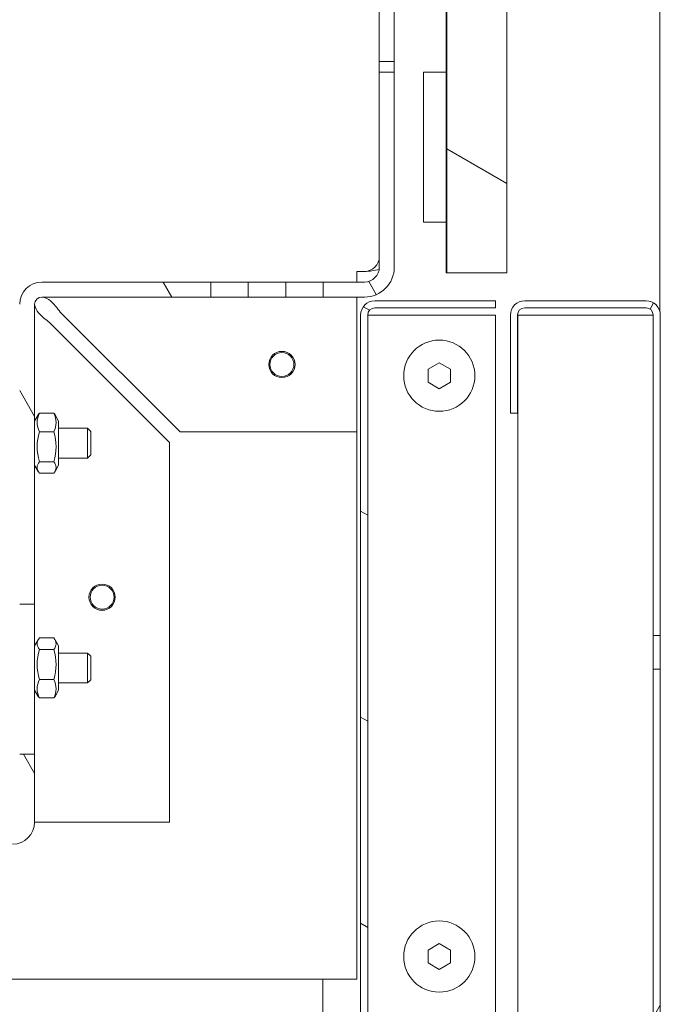
# Model space of a CAD drawing. Units: millimetres. Extents: x -6977 to 7578, y -668 to 3828.
# Drawn here: x 1278 to 1364, y -8 to 123 of the extents above; entities that cross this region are included whole.
import ezdxf

# ---------------------------------------------------------------- set-up
doc = ezdxf.new("R2010")
doc.units = ezdxf.units.MM
doc.header["$MEASUREMENT"] = 0
doc.layers.add('0_Pen_No__1', color=7, linetype='Continuous', lineweight=13)
pattern_1 = [(120, (-1157.474, -1231.857), (20.62223, 11.90625), [])]
pattern_2 = [(150, (-1157.474, -1231.857), (11.90625, 20.62223), [])]
pattern_3 = [(60, (-1157.474, -1231.857), (-20.62223, 11.90625), [])]

msp = doc.modelspace()

# ---------------------------------------------------------------- hatches: boundary and pattern name
at = {"layer": '0_Pen_No__1', "linetype": 'Continuous'}
h = msp.add_hatch(dxfattribs=at)
h.set_pattern_fill('ANSI31', color=256, style=0, pattern_type=2)
h.set_pattern_definition(pattern_2)
h.paths.add_polyline_path([(1343.28, 649.57), (1335.28, 649.57), (1335.28, 89.57), (1343.28, 89.57)])
h = msp.add_hatch(dxfattribs=at)
h.set_pattern_fill('ANSI31', color=256, style=0, pattern_type=2)
h.set_pattern_definition([(45, (-1157.474, -1231.857), (-16.83798, 16.83798), [])])
h.paths.add_polyline_path([(1335.18, 89.57), (1335.28, 89.57), (1335.28, 119.57), (1335.18, 119.57)])
h = msp.add_hatch(dxfattribs=at)
h.set_pattern_fill('ANSI31', color=256, style=0, pattern_type=2)
h.set_pattern_definition(pattern_1)
h.paths.add_polyline_path([(1318.78, 88.32), (1318.78, 86.32), (1324.28, 86.32), (1324.48, 86.33), (1324.67, 86.34), (1324.87, 86.36), (1325.06, 86.4), (1325.25, 86.44), (1325.44, 86.49), (1325.63, 86.55), (1325.81, 86.63), (1325.99, 86.71), (1326.17, 86.79), (1326.34, 86.89), (1326.5, 87), (1326.66, 87.11), (1326.82, 87.23), (1326.97, 87.36), (1327.11, 87.49), (1327.24, 87.63), (1327.37, 87.78), (1327.49, 87.94), (1327.61, 88.1), (1327.71, 88.26), (1327.81, 88.44), (1327.9, 88.61), (1327.98, 88.79), (1328.05, 88.97), (1328.11, 89.16), (1328.16, 89.35), (1328.2, 89.54), (1328.24, 89.73), (1328.26, 89.93), (1328.28, 90.12), (1328.28, 90.32), (1328.28, 116.32), (1326.28, 116.32), (1326.28, 90.32), (1326.28, 90.22), (1326.27, 90.13), (1326.26, 90.03), (1326.24, 89.93), (1326.22, 89.84), (1326.2, 89.74), (1326.16, 89.65), (1326.13, 89.56), (1326.09, 89.47), (1326.04, 89.38), (1326, 89.29), (1325.94, 89.21), (1325.89, 89.13), (1325.83, 89.05), (1325.76, 88.98), (1325.7, 88.91), (1325.62, 88.84), (1325.55, 88.78), (1325.47, 88.71), (1325.39, 88.66), (1325.31, 88.61), (1325.22, 88.56), (1325.14, 88.51), (1325.05, 88.47), (1324.95, 88.44), (1324.86, 88.41), (1324.77, 88.38), (1324.67, 88.36), (1324.57, 88.34), (1324.48, 88.33), (1324.38, 88.32), (1324.28, 88.32)])
h = msp.add_hatch(dxfattribs=at)
h.set_pattern_fill('ANSI31', color=256, style=0, pattern_type=2)
h.set_pattern_definition(pattern_1)
h.paths.add_polyline_path([(1278.28, 45.33), (1280.28, 45.33), (1280.28, 85.37), (1280.28, 85.42), (1280.29, 85.46), (1280.29, 85.51), (1280.3, 85.56), (1280.31, 85.6), (1280.32, 85.65), (1280.34, 85.69), (1280.35, 85.73), (1280.37, 85.78), (1280.39, 85.82), (1280.42, 85.86), (1280.44, 85.9), (1280.47, 85.94), (1280.5, 85.97), (1280.53, 86.01), (1280.56, 86.04), (1280.59, 86.08), (1280.63, 86.11), (1280.67, 86.13), (1280.7, 86.16), (1280.74, 86.19), (1280.78, 86.21), (1280.82, 86.23), (1280.87, 86.25), (1280.91, 86.27), (1280.96, 86.28), (1281, 86.29), (1281.05, 86.3), (1281.09, 86.31), (1281.14, 86.32), (1281.18, 86.32), (1281.23, 86.32), (1303.78, 86.32), (1303.78, 88.32), (1281.23, 88.32), (1281.09, 88.32), (1280.94, 88.31), (1280.8, 88.29), (1280.66, 88.26), (1280.51, 88.23), (1280.37, 88.19), (1280.24, 88.15), (1280.1, 88.1), (1279.97, 88.04), (1279.84, 87.97), (1279.71, 87.9), (1279.59, 87.82), (1279.47, 87.74), (1279.36, 87.65), (1279.25, 87.56), (1279.15, 87.46), (1279.05, 87.35), (1278.95, 87.24), (1278.86, 87.13), (1278.78, 87.01), (1278.7, 86.89), (1278.63, 86.76), (1278.56, 86.63), (1278.51, 86.5), (1278.45, 86.36), (1278.41, 86.23), (1278.37, 86.09), (1278.34, 85.95), (1278.31, 85.8), (1278.3, 85.66), (1278.28, 85.52), (1278.28, 85.37)])
h = msp.add_hatch(dxfattribs=at)
h.set_pattern_fill('ANSI31', color=256, style=0, pattern_type=2)
h.set_pattern_definition(pattern_1)
h.paths.add_polyline_path([(1308.78, 88.32), (1308.78, 86.32), (1313.78, 86.32), (1313.78, 88.32)])
h = msp.add_hatch(dxfattribs=at)
h.set_pattern_fill('ANSI31', color=256, style=0, pattern_type=2)
h.set_pattern_definition(pattern_2)
h.paths.add_polyline_path([(1309.73, -89.23), (1322.78, -89.23), (1322.88, -89.23), (1322.97, -89.22), (1323.07, -89.21), (1323.16, -89.19), (1323.25, -89.17), (1323.35, -89.14), (1323.44, -89.11), (1323.53, -89.08), (1323.61, -89.04), (1323.7, -89), (1323.78, -88.95), (1323.86, -88.9), (1323.94, -88.85), (1324.02, -88.79), (1324.09, -88.72), (1324.16, -88.66), (1324.23, -88.59), (1324.29, -88.52), (1324.35, -88.44), (1324.4, -88.36), (1324.45, -88.28), (1324.5, -88.2), (1324.54, -88.11), (1324.58, -88.03), (1324.62, -87.94), (1324.65, -87.84), (1324.67, -87.75), (1324.69, -87.66), (1324.71, -87.56), (1324.72, -87.47), (1324.73, -87.37), (1324.73, -87.28), (1324.73, 83.92), (1324.73, 83.97), (1324.74, 84.01), (1324.74, 84.06), (1324.75, 84.11), (1324.76, 84.15), (1324.77, 84.2), (1324.79, 84.24), (1324.8, 84.28), (1324.82, 84.33), (1324.84, 84.37), (1324.87, 84.41), (1324.89, 84.45), (1324.92, 84.49), (1324.95, 84.52), (1324.98, 84.56), (1325.01, 84.59), (1325.04, 84.63), (1325.08, 84.66), (1325.12, 84.68), (1325.15, 84.71), (1325.19, 84.74), (1325.23, 84.76), (1325.27, 84.78), (1325.32, 84.8), (1325.36, 84.82), (1325.41, 84.83), (1325.45, 84.84), (1325.5, 84.85), (1325.54, 84.86), (1325.59, 84.87), (1325.63, 84.87), (1325.68, 84.87), (1341.78, 84.87), (1341.78, 85.82), (1325.68, 85.82), (1325.59, 85.82), (1325.49, 85.81), (1325.4, 85.8), (1325.31, 85.78), (1325.22, 85.76), (1325.13, 85.74), (1325.04, 85.71), (1324.95, 85.68), (1324.87, 85.64), (1324.79, 85.6), (1324.7, 85.55), (1324.63, 85.5), (1324.55, 85.45), (1324.48, 85.39), (1324.41, 85.33), (1324.34, 85.26), (1324.27, 85.2), (1324.21, 85.13), (1324.16, 85.05), (1324.1, 84.98), (1324.05, 84.9), (1324.01, 84.82), (1323.96, 84.73), (1323.93, 84.65), (1323.89, 84.56), (1323.86, 84.47), (1323.84, 84.38), (1323.82, 84.29), (1323.8, 84.2), (1323.79, 84.11), (1323.78, 84.01), (1323.78, 83.92), (1323.78, -87.28), (1323.78, -87.33), (1323.78, -87.38), (1323.77, -87.43), (1323.76, -87.47), (1323.75, -87.52), (1323.74, -87.57), (1323.72, -87.62), (1323.71, -87.66), (1323.69, -87.71), (1323.66, -87.75), (1323.64, -87.79), (1323.61, -87.83), (1323.58, -87.87), (1323.55, -87.91), (1323.52, -87.95), (1323.49, -87.99), (1323.45, -88.02), (1323.42, -88.05), (1323.38, -88.08), (1323.34, -88.11), (1323.3, -88.14), (1323.25, -88.16), (1323.21, -88.18), (1323.16, -88.2), (1323.12, -88.22), (1323.07, -88.24), (1323.02, -88.25), (1322.98, -88.26), (1322.93, -88.27), (1322.88, -88.27), (1322.83, -88.28), (1322.78, -88.28), (1309.73, -88.28)])
h = msp.add_hatch(dxfattribs=at)
h.set_pattern_fill('ANSI31', color=256, style=0, pattern_type=2)
h.set_pattern_definition(pattern_3)
h.paths.add_polyline_path([(1343.78, 70.82), (1344.73, 70.82), (1344.73, 83.92), (1344.73, 83.97), (1344.74, 84.01), (1344.74, 84.06), (1344.75, 84.11), (1344.76, 84.15), (1344.77, 84.2), (1344.79, 84.24), (1344.8, 84.28), (1344.82, 84.33), (1344.84, 84.37), (1344.87, 84.41), (1344.89, 84.45), (1344.92, 84.49), (1344.95, 84.52), (1344.98, 84.56), (1345.01, 84.59), (1345.04, 84.63), (1345.08, 84.66), (1345.12, 84.68), (1345.15, 84.71), (1345.19, 84.74), (1345.23, 84.76), (1345.27, 84.78), (1345.32, 84.8), (1345.36, 84.82), (1345.41, 84.83), (1345.45, 84.84), (1345.5, 84.85), (1345.54, 84.86), (1345.59, 84.87), (1345.63, 84.87), (1345.68, 84.87), (1361.88, 84.87), (1361.93, 84.87), (1361.97, 84.87), (1362.02, 84.86), (1362.07, 84.85), (1362.11, 84.84), (1362.16, 84.83), (1362.2, 84.82), (1362.24, 84.8), (1362.29, 84.78), (1362.33, 84.76), (1362.37, 84.74), (1362.41, 84.71), (1362.45, 84.68), (1362.48, 84.66), (1362.52, 84.63), (1362.55, 84.59), (1362.59, 84.56), (1362.62, 84.52), (1362.64, 84.49), (1362.67, 84.45), (1362.7, 84.41), (1362.72, 84.37), (1362.74, 84.33), (1362.76, 84.28), (1362.78, 84.24), (1362.79, 84.2), (1362.8, 84.15), (1362.81, 84.11), (1362.82, 84.06), (1362.83, 84.01), (1362.83, 83.97), (1362.83, 83.92), (1362.83, 41.17), (1363.78, 41.17), (1363.78, 83.92), (1363.78, 84.01), (1363.77, 84.11), (1363.76, 84.2), (1363.74, 84.29), (1363.72, 84.38), (1363.7, 84.47), (1363.67, 84.56), (1363.64, 84.65), (1363.6, 84.73), (1363.56, 84.82), (1363.51, 84.9), (1363.46, 84.98), (1363.41, 85.05), (1363.35, 85.13), (1363.29, 85.2), (1363.22, 85.26), (1363.16, 85.33), (1363.09, 85.39), (1363.01, 85.45), (1362.94, 85.5), (1362.86, 85.55), (1362.78, 85.6), (1362.69, 85.64), (1362.61, 85.68), (1362.52, 85.71), (1362.43, 85.74), (1362.34, 85.76), (1362.25, 85.78), (1362.16, 85.8), (1362.07, 85.81), (1361.97, 85.82), (1361.88, 85.82), (1345.68, 85.82), (1345.59, 85.82), (1345.49, 85.81), (1345.4, 85.8), (1345.31, 85.78), (1345.22, 85.76), (1345.13, 85.74), (1345.04, 85.71), (1344.95, 85.68), (1344.87, 85.64), (1344.79, 85.6), (1344.7, 85.55), (1344.63, 85.5), (1344.55, 85.45), (1344.48, 85.39), (1344.41, 85.33), (1344.34, 85.26), (1344.27, 85.2), (1344.21, 85.13), (1344.16, 85.05), (1344.1, 84.98), (1344.05, 84.9), (1344.01, 84.82), (1343.96, 84.73), (1343.93, 84.65), (1343.89, 84.56), (1343.86, 84.47), (1343.84, 84.38), (1343.82, 84.29), (1343.8, 84.2), (1343.79, 84.11), (1343.78, 84.01), (1343.78, 83.92)])
h = msp.add_hatch(dxfattribs=at)
h.set_pattern_fill('ANSI31', color=256, style=0, pattern_type=2)
h.set_pattern_definition(pattern_1)
h.paths.add_polyline_path([(1173.33, 63.32), (1084.23, 63.32), (1084.18, 63.32), (1084.14, 63.33), (1084.09, 63.33), (1084.05, 63.34), (1084, 63.35), (1083.96, 63.36), (1083.91, 63.38), (1083.87, 63.39), (1083.82, 63.41), (1083.78, 63.43), (1083.74, 63.46), (1083.7, 63.48), (1083.67, 63.51), (1083.63, 63.54), (1083.59, 63.57), (1083.56, 63.6), (1083.53, 63.63), (1083.5, 63.67), (1083.47, 63.71), (1083.44, 63.74), (1083.42, 63.78), (1083.39, 63.82), (1083.37, 63.86), (1083.35, 63.91), (1083.34, 63.95), (1083.32, 64), (1083.31, 64.04), (1083.3, 64.09), (1083.29, 64.13), (1083.29, 64.18), (1083.28, 64.22), (1083.28, 64.27), (1083.28, 74.57), (1081.28, 74.57), (1081.28, 64.27), (1081.28, 64.13), (1081.3, 63.98), (1081.31, 63.84), (1081.34, 63.7), (1081.37, 63.55), (1081.41, 63.41), (1081.45, 63.28), (1081.51, 63.14), (1081.56, 63.01), (1081.63, 62.88), (1081.7, 62.75), (1081.78, 62.63), (1081.86, 62.51), (1081.95, 62.4), (1082.05, 62.29), (1082.15, 62.19), (1082.25, 62.09), (1082.36, 61.99), (1082.47, 61.9), (1082.59, 61.82), (1082.71, 61.74), (1082.84, 61.67), (1082.97, 61.6), (1083.1, 61.55), (1083.24, 61.49), (1083.37, 61.45), (1083.51, 61.41), (1083.66, 61.38), (1083.8, 61.35), (1083.94, 61.34), (1084.09, 61.32), (1084.23, 61.32), (1173.33, 61.32), (1173.38, 61.32), (1173.42, 61.32), (1173.47, 61.31), (1173.52, 61.3), (1173.56, 61.29), (1173.61, 61.28), (1173.65, 61.27), (1173.69, 61.25), (1173.74, 61.23), (1173.78, 61.21), (1173.82, 61.19), (1173.86, 61.16), (1173.9, 61.13), (1173.93, 61.11), (1173.97, 61.08), (1174, 61.04), (1174.04, 61.01), (1174.07, 60.97), (1174.09, 60.94), (1174.12, 60.9), (1174.15, 60.86), (1174.17, 60.82), (1174.19, 60.78), (1174.21, 60.73), (1174.23, 60.69), (1174.24, 60.65), (1174.25, 60.6), (1174.26, 60.56), (1174.27, 60.51), (1174.28, 60.46), (1174.28, 60.42), (1174.28, 60.37), (1174.28, 16.27), (1174.28, 16.13), (1174.3, 15.98), (1174.31, 15.84), (1174.34, 15.7), (1174.37, 15.55), (1174.41, 15.41), (1174.45, 15.28), (1174.51, 15.14), (1174.56, 15.01), (1174.63, 14.88), (1174.7, 14.75), (1174.78, 14.63), (1174.86, 14.51), (1174.95, 14.4), (1175.05, 14.29), (1175.15, 14.19), (1175.25, 14.09), (1175.36, 13.99), (1175.47, 13.9), (1175.59, 13.82), (1175.71, 13.74), (1175.84, 13.67), (1175.97, 13.6), (1176.1, 13.55), (1176.24, 13.49), (1176.37, 13.45), (1176.51, 13.41), (1176.66, 13.38), (1176.8, 13.35), (1176.94, 13.34), (1177.09, 13.32), (1177.23, 13.32), (1277.33, 13.32), (1277.48, 13.32), (1277.62, 13.34), (1277.76, 13.35), (1277.91, 13.38), (1278.05, 13.41), (1278.19, 13.45), (1278.32, 13.49), (1278.46, 13.55), (1278.59, 13.6), (1278.72, 13.67), (1278.85, 13.74), (1278.97, 13.82), (1279.09, 13.9), (1279.2, 13.99), (1279.31, 14.09), (1279.42, 14.19), (1279.52, 14.29), (1279.61, 14.4), (1279.7, 14.51), (1279.78, 14.63), (1279.86, 14.75), (1279.93, 14.88), (1280, 15.01), (1280.06, 15.14), (1280.11, 15.28), (1280.15, 15.41), (1280.19, 15.55), (1280.22, 15.7), (1280.25, 15.84), (1280.27, 15.98), (1280.28, 16.13), (1280.28, 16.27), (1280.28, 25.31), (1278.28, 25.31), (1278.28, 16.27), (1278.28, 16.22), (1278.28, 16.18), (1278.27, 16.13), (1278.26, 16.09), (1278.25, 16.04), (1278.24, 16), (1278.23, 15.95), (1278.21, 15.91), (1278.19, 15.86), (1278.17, 15.82), (1278.15, 15.78), (1278.12, 15.74), (1278.09, 15.71), (1278.07, 15.67), (1278.04, 15.63), (1278, 15.6), (1277.97, 15.57), (1277.93, 15.54), (1277.9, 15.51), (1277.86, 15.48), (1277.82, 15.46), (1277.78, 15.43), (1277.74, 15.41), (1277.69, 15.39), (1277.65, 15.38), (1277.61, 15.36), (1277.56, 15.35), (1277.52, 15.34), (1277.47, 15.33), (1277.42, 15.33), (1277.38, 15.32), (1277.33, 15.32), (1177.23, 15.32), (1177.18, 15.32), (1177.14, 15.33), (1177.09, 15.33), (1177.05, 15.34), (1177, 15.35), (1176.96, 15.36), (1176.91, 15.38), (1176.87, 15.39), (1176.82, 15.41), (1176.78, 15.43), (1176.74, 15.46), (1176.7, 15.48), (1176.67, 15.51), (1176.63, 15.54), (1176.59, 15.57), (1176.56, 15.6), (1176.53, 15.63), (1176.5, 15.67), (1176.47, 15.71), (1176.44, 15.74), (1176.42, 15.78), (1176.39, 15.82), (1176.37, 15.86), (1176.35, 15.91), (1176.34, 15.95), (1176.32, 16), (1176.31, 16.04), (1176.3, 16.09), (1176.29, 16.13), (1176.29, 16.18), (1176.28, 16.22), (1176.28, 16.27), (1176.28, 60.37), (1176.28, 60.52), (1176.27, 60.66), (1176.25, 60.8), (1176.22, 60.95), (1176.19, 61.09), (1176.15, 61.23), (1176.11, 61.36), (1176.06, 61.5), (1176, 61.63), (1175.93, 61.76), (1175.86, 61.89), (1175.78, 62.01), (1175.7, 62.13), (1175.61, 62.24), (1175.52, 62.35), (1175.42, 62.46), (1175.31, 62.56), (1175.2, 62.65), (1175.09, 62.74), (1174.97, 62.82), (1174.85, 62.9), (1174.72, 62.97), (1174.59, 63.04), (1174.46, 63.1), (1174.32, 63.15), (1174.19, 63.19), (1174.05, 63.23), (1173.91, 63.26), (1173.76, 63.29), (1173.62, 63.31), (1173.48, 63.32)])
h = msp.add_hatch(dxfattribs=at)
h.set_pattern_fill('ANSI31', color=256, style=0, pattern_type=2)
h.set_pattern_definition(pattern_3)
h.paths.add_polyline_path([(1361.88, -89.18), (1361.97, -89.18), (1362.07, -89.17), (1362.16, -89.16), (1362.25, -89.14), (1362.34, -89.12), (1362.43, -89.1), (1362.52, -89.07), (1362.61, -89.03), (1362.69, -89), (1362.78, -88.95), (1362.86, -88.91), (1362.94, -88.86), (1363.01, -88.8), (1363.09, -88.75), (1363.16, -88.69), (1363.22, -88.62), (1363.29, -88.55), (1363.35, -88.48), (1363.41, -88.41), (1363.46, -88.33), (1363.51, -88.26), (1363.56, -88.17), (1363.6, -88.09), (1363.64, -88.01), (1363.67, -87.92), (1363.7, -87.83), (1363.72, -87.74), (1363.74, -87.65), (1363.76, -87.56), (1363.77, -87.47), (1363.78, -87.37), (1363.78, -87.28), (1363.78, 36.67), (1362.83, 36.67), (1362.83, -87.28), (1362.83, -87.33), (1362.83, -87.37), (1362.82, -87.42), (1362.81, -87.46), (1362.8, -87.51), (1362.79, -87.55), (1362.78, -87.6), (1362.76, -87.64), (1362.74, -87.69), (1362.72, -87.73), (1362.7, -87.77), (1362.67, -87.81), (1362.64, -87.84), (1362.62, -87.88), (1362.59, -87.92), (1362.55, -87.95), (1362.52, -87.98), (1362.48, -88.01), (1362.45, -88.04), (1362.41, -88.07), (1362.37, -88.09), (1362.33, -88.12), (1362.29, -88.14), (1362.24, -88.16), (1362.2, -88.17), (1362.16, -88.19), (1362.11, -88.2), (1362.07, -88.21), (1362.02, -88.22), (1361.97, -88.22), (1361.93, -88.23), (1361.88, -88.23), (1344.73, -88.23), (1344.73, -89.18)])

# ---------------------------------------------------------------- linework, layer by layer
for p, q in [((1363.73, 667.79), (1363.73, 84.35)), ((1335.28, 649.57), (1335.28, 89.57)), ((1343.28, 89.57), (1343.28, 649.57)), ((1326.28, 117.74), (1326.28, 621.41)), ((1328.28, 117.74), (1328.28, 621.41)), ((1335.18, 119.57), (1335.18, 619.57)), ((1335.28, 119.57), (1335.18, 119.57)), ((1335.18, 119.57), (1335.18, 89.57)), ((1335.28, 89.57), (1335.28, 119.57)), ((1328.28, 117.74), (1326.28, 117.74)), ((1326.28, 117.74), (1326.28, 116.32)), ((1328.28, 116.32), (1328.28, 117.74)), ((1328.28, 116.32), (1326.28, 116.32)), ((1326.28, 116.32), (1326.28, 90.32)), ((1328.28, 90.32), (1328.28, 116.32)), ((1335.18, 116.32), (1332.18, 116.32)), ((1332.18, 96.32), (1332.18, 116.32)), ((1335.18, 96.32), (1332.18, 96.32)), ((1323.28, 89.74), (1324.28, 89.74)), ((1323.28, 88.32), (1323.28, 89.74)), ((1335.18, 89.57), (1335.28, 89.57)), ((1335.28, 89.57), (1343.28, 89.57)), ((1303.78, 88.32), (1281.23, 88.32)), ((1303.78, 86.32), (1303.78, 88.32)), ((1303.78, 88.32), (1308.78, 88.32)), ((1308.78, 88.32), (1308.78, 86.32)), ((1313.78, 88.32), (1308.78, 88.32)), ((1313.78, 86.32), (1313.78, 88.32)), ((1313.78, 88.32), (1318.78, 88.32)), ((1318.78, 88.32), (1318.78, 86.32)), ((1324.28, 88.32), (1318.78, 88.32)), ((1281.23, 86.32), (1303.78, 86.32)), ((1308.78, 86.32), (1303.78, 86.32)), ((1308.78, 86.32), (1313.78, 86.32)), ((1318.78, 86.32), (1313.78, 86.32)), ((1318.78, 86.32), (1324.28, 86.32)), ((1323.28, 84.32), (1323.28, 86.32)), ((1341.78, 85.82), (1325.68, 85.82)), ((1341.78, 84.87), (1341.78, 85.82)), ((1361.88, 85.82), (1345.68, 85.82)), ((1280.28, 45.33), (1280.28, 85.37)), ((1283.7, 84.32), (1299.7, 68.32)), ((1323.28, 68.32), (1323.28, 84.32)), ((1325.68, 84.87), (1341.78, 84.87)), ((1345.68, 84.87), (1361.88, 84.87)), ((1282.28, 82.91), (1298.28, 66.91)), ((1323.78, 83.92), (1323.78, -87.28)), ((1324.73, -87.28), (1324.73, 83.92)), ((1325.68, 83.92), (1324.73, 83.92)), ((1341.78, 83.92), (1325.68, 83.92)), ((1341.78, -87.28), (1341.78, 83.92)), ((1343.78, 83.92), (1343.78, 70.82)), ((1344.73, 70.82), (1344.73, 83.92)), ((1344.78, 83.92), (1361.88, 83.92)), ((1344.78, 83.92), (1344.78, -87.28)), ((1361.88, 83.92), (1362.83, 83.92)), ((1362.83, 83.92), (1362.83, 41.17)), ((1363.78, 41.17), (1363.78, 83.92)), ((1332.78, 76.69), (1334.28, 77.55)), ((1332.78, 76.69), (1334.28, 77.55)), ((1334.28, 77.55), (1335.78, 76.69)), ((1334.28, 77.55), (1335.78, 76.69)), ((1332.78, 74.96), (1332.78, 76.69)), ((1332.78, 74.96), (1332.78, 76.69)), ((1335.78, 76.69), (1335.78, 74.96)), ((1335.78, 76.69), (1335.78, 74.96)), ((1334.28, 74.09), (1332.78, 74.96)), ((1334.28, 74.09), (1332.78, 74.96)), ((1335.78, 74.96), (1334.28, 74.09)), ((1335.78, 74.96), (1334.28, 74.09)), ((1280.28, 69.77), (1280.76, 70.6)), ((1282.85, 70.83), (1280.91, 70.83)), ((1283.48, 69.77), (1283, 70.6)), ((1283.48, 63.87), (1283.48, 69.77)), ((1343.78, 70.82), (1344.73, 70.82)), ((1282.85, 68.35), (1280.91, 68.35)), ((1283.48, 68.82), (1287.35, 68.82)), ((1287.35, 64.82), (1287.35, 68.82)), ((1287.78, 68.39), (1287.35, 68.82)), ((1287.78, 68.39), (1287.78, 65.25)), ((1323.28, 68.32), (1299.7, 68.32)), ((1323.28, -4.68), (1323.28, 68.32)), ((1298.28, 66.91), (1298.28, 16.27)), ((1283.48, 64.82), (1287.35, 64.82)), ((1287.78, 65.25), (1287.35, 64.82)), ((1280.28, 63.87), (1280.76, 63.04)), ((1282.85, 64.35), (1280.91, 64.35)), ((1283.48, 63.87), (1283, 63.04)), ((1282.85, 62.82), (1280.91, 62.82)), ((1278.28, 45.33), (1280.28, 45.33)), ((1280.28, 45.33), (1280.28, 25.31)), ((1280.91, 40.83), (1282.85, 40.83)), ((1362.83, 41.17), (1363.78, 41.17)), ((1362.83, 36.67), (1362.83, 41.17)), ((1363.78, 41.17), (1363.78, 36.67)), ((1280.28, 39.77), (1280.76, 40.6)), ((1283.48, 39.77), (1283, 40.6)), ((1283.48, 33.87), (1283.48, 39.77)), ((1280.91, 39.29), (1282.85, 39.29)), ((1283.48, 38.82), (1287.35, 38.82)), ((1287.35, 34.82), (1287.35, 38.82)), ((1287.78, 38.39), (1287.35, 38.82)), ((1287.78, 38.39), (1287.78, 35.25)), ((1363.78, 36.67), (1362.83, 36.67)), ((1362.83, 36.67), (1362.83, -87.28)), ((1363.78, -87.28), (1363.78, 36.67)), ((1280.91, 35.29), (1282.85, 35.29)), ((1283.48, 34.82), (1287.35, 34.82)), ((1287.78, 35.25), (1287.35, 34.82)), ((1280.28, 33.87), (1280.76, 33.04)), ((1283.48, 33.87), (1283, 33.04)), ((1280.91, 32.82), (1282.85, 32.82)), ((1280.28, 25.31), (1278.28, 25.31)), ((1280.28, 16.27), (1280.28, 25.31)), ((1282.28, 16.27), (1280.28, 16.27)), ((1298.28, 16.27), (1282.28, 16.27)), ((1332.78, -0.81), (1334.28, 0.05)), ((1332.78, -0.81), (1334.28, 0.05)), ((1334.28, 0.05), (1335.78, -0.81)), ((1334.28, 0.05), (1335.78, -0.81)), ((1332.78, -2.54), (1332.78, -0.81)), ((1332.78, -2.54), (1332.78, -0.81)), ((1335.78, -0.81), (1335.78, -2.54)), ((1335.78, -0.81), (1335.78, -2.54)), ((1334.28, -3.41), (1332.78, -2.54)), ((1334.28, -3.41), (1332.78, -2.54)), ((1335.78, -2.54), (1334.28, -3.41)), ((1335.78, -2.54), (1334.28, -3.41)), ((1277.28, -4.68), (1323.28, -4.68)), ((1318.73, -76.73), (1318.73, -4.68))]:
    msp.add_line(p, q, dxfattribs=at)
for centre, radius in [((1334.28, 75.82), 4.75), ((1334.28, 75.82), 4.75), ((1313.28, 77.32), 1.75), ((1313.28, 77.32), 1.6), ((1289.28, 46.27), 1.75), ((1289.28, 46.27), 1.6), ((1334.28, -1.68), 4.75), ((1334.28, -1.68), 4.75)]:
    msp.add_circle(centre, radius, dxfattribs=at)
for centre, radius, start, end in [((1324.28, 91.74), 2, 270, 0), ((1324.28, 90.32), 4, 270, 0), ((1324.28, 90.32), 2, 270, 0), ((1281.23, 85.37), 2.95, 90, 180), ((1281.23, 85.37), 0.95, 90, 180), ((1325.68, 83.92), 1.9, 90, 180), ((1345.68, 83.92), 1.9, 90, 180), ((1361.88, 83.92), 1.9, 0, 90), ((1325.68, 83.92), 0.95, 90, 180), ((1345.68, 83.92), 0.95, 90, 180), ((1361.88, 83.92), 0.95, 0, 90), ((1277.33, 16.27), 2.95, 270, 0)]:
    msp.add_arc(centre, radius, start, end, dxfattribs=at)
for points in [[(1324.28, 89.74), (1324.97, 89.74), (1325.65, 89.83), (1326.25, 90)], [(1280.91, 70.83), (1280.52, 70), (1280.52, 69.18), (1280.91, 68.35)], [(1280.76, 70.6), (1280.8, 70.68), (1280.85, 70.75), (1280.91, 70.83)], [(1282.85, 70.83), (1282.91, 70.75), (1282.96, 70.68), (1283, 70.6)], [(1282.85, 68.35), (1283.24, 69.18), (1283.24, 70), (1282.85, 70.83)], [(1280.91, 68.35), (1280.52, 67.02), (1280.52, 65.68), (1280.91, 64.35)], [(1282.85, 64.35), (1283.24, 65.68), (1283.24, 67.02), (1282.85, 68.35)], [(1280.91, 64.35), (1280.52, 63.84), (1280.52, 63.33), (1280.91, 62.82)], [(1282.85, 62.82), (1283.24, 63.33), (1283.24, 63.84), (1282.85, 64.35)], [(1280.91, 40.83), (1280.52, 40.32), (1280.52, 39.8), (1280.91, 39.29)], [(1282.85, 39.29), (1283.24, 39.8), (1283.24, 40.32), (1282.85, 40.83)], [(1280.91, 39.29), (1280.52, 37.96), (1280.52, 36.62), (1280.91, 35.29)], [(1282.85, 35.29), (1283.24, 36.62), (1283.24, 37.96), (1282.85, 39.29)], [(1280.91, 35.29), (1280.52, 34.47), (1280.52, 33.64), (1280.91, 32.82)], [(1282.85, 32.82), (1283.24, 33.64), (1283.24, 34.47), (1282.85, 35.29)], [(1280.91, 32.82), (1280.85, 32.89), (1280.8, 32.97), (1280.76, 33.04)], [(1283, 33.04), (1282.96, 32.97), (1282.91, 32.89), (1282.85, 32.82)]]:
    msp.add_open_spline(points, degree=3, dxfattribs=at)
for points in [[(1281.23, 86.32), (1281.85, 86.32), (1282.46, 85.81), (1283.08, 85.09), (1283.28, 84.85), (1283.49, 84.58), (1283.7, 84.32)], [(1280.28, 85.37), (1280.28, 84.76), (1280.79, 84.14), (1281.51, 83.52), (1281.76, 83.32), (1282.02, 83.11), (1282.28, 82.91)]]:
    msp.add_open_spline(points, degree=3, knots=[0, 0, 0, 0, 1, 1, 1, 2, 2, 2, 2], dxfattribs=at)

doc.saveas('drawing.dxf')
